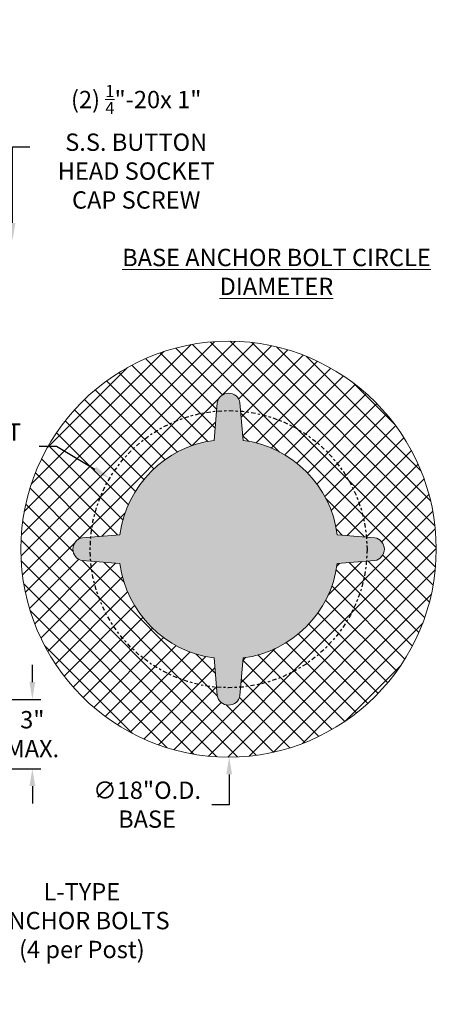
# Model space of a CAD drawing. Extents: x -675 to 177, y -115 to 430.
# Drawn here: x 131 to 149, y -114 to -72 of the extents above; entities that cross this region are included whole.
import ezdxf

# ---------------------------------------------------------------- set-up
doc = ezdxf.new("R2010")
doc.units = 0
doc.header["$LTSCALE"] = 0.1
doc.header["$MEASUREMENT"] = 0
doc.linetypes.add('CENTER', pattern=[2, 1.25, -0.25, 0.25, -0.25])
doc.layers.get('0').update_dxf_attribs({"linetype": 'CONTINUOUS', "lineweight": 13})
doc.layers.get('DEFPOINTS').update_dxf_attribs({"linetype": 'CONTINUOUS'})
doc.layers.add('TEXT', color=7, linetype='CONTINUOUS', lineweight=9)
doc.styles.add('ROMAND', font='romand.shx', dxfattribs={"oblique": 15})
doc.dimstyles.new('ROMAND', dxfattribs={"dimscale": 12, "dimtxt": 0.125, "dimasz": 0.125, "dimexe": 0.0625, "dimexo": 0.0625, "dimgap": 0.0625, "dimtad": 0, "dimtih": 1, "dimtoh": 1, "dimdec": 3, "dimzin": 0, "dimdsep": 46, "dimlunit": 4, "dimtxsty": 'ROMAND', "dimcen": 0, "dimadec": 0, "dimazin": 0, "dimtfac": 1, "dimtdec": 3, "dimtix": 1, "dimtofl": 0, "dimtmove": 0, "dimatfit": 0, "dimfxl": 0, "dimtolj": 1, "dimtzin": 0, "dimarcsym": 0})

# ---------------------------------------------------------------- blocks, each defined once
blk = doc.blocks.new('*D11')
at = {"layer": 'DEFPOINTS', "color": 0}
for p in [(125.679, -108.641), (126.976, -109.815)]:
    blk.add_point(p, dxfattribs=at)
at = {"layer": 'TEXT', "color": 0, "lineweight": -2}
for p, q in [((127.532, -110.319), (128.088, -110.822)), ((128.088, -110.822), (128.838, -110.822))]:
    blk.add_line(p, q, dxfattribs=at)
at = {"layer": 'TEXT', "color": 0}
blk.add_solid([(127.616, -110.226), (127.448, -110.411), (126.976, -109.815)], dxfattribs=at)
at = {"layer": 'TEXT', "color": 0, "insert": (133.567, -110.822), "char_height": 0.75, "attachment_point": 5, "style": 'ROMAND'}
blk.add_mtext('\\A1;L-TYPE\\PANCHOR BOLTS\\P(4 per Post)', dxfattribs=at)
blk = doc.blocks.new('*D12')
at = {"layer": 'DEFPOINTS', "color": 0}
for p in [(127.126, -101.251), (131.421, -101.251), (129.953, -104.251)]:
    blk.add_point(p, dxfattribs=at)
at = {"layer": 'TEXT', "color": 0, "lineweight": -2}
for p, q in [((131.421, -100.501), (131.421, -99.751)), ((127.501, -101.251), (131.796, -101.251)), ((130.328, -104.251), (131.796, -104.251)), ((131.421, -105.001), (131.421, -105.751))]:
    blk.add_line(p, q, dxfattribs=at)
at = {"layer": 'TEXT', "color": 0}
for points in [[(131.296, -100.501), (131.546, -100.501), (131.421, -101.251)], [(131.296, -105.001), (131.546, -105.001), (131.421, -104.251)]]:
    blk.add_solid(points, dxfattribs=at)
at = {"layer": 'TEXT', "color": 0, "insert": (131.421, -102.751), "char_height": 0.75, "attachment_point": 5, "style": 'ROMAND'}
blk.add_mtext('\\A1;3"\\PMAX.', dxfattribs=at)
blk = doc.blocks.new('*D84')
at = {"layer": 'DEFPOINTS', "color": 0}
for p in [(139.902, -85.744), (139.95, -103.744)]:
    blk.add_point(p, dxfattribs=at)
at = {"layer": 'TEXT', "color": 0, "lineweight": -2}
for p, q in [((139.952, -104.494), (139.956, -105.804)), ((139.956, -105.804), (139.206, -105.804))]:
    blk.add_line(p, q, dxfattribs=at)
at = {"layer": 'TEXT', "color": 0}
blk.add_solid([(140.077, -104.494), (139.827, -104.494), (139.95, -103.744)], dxfattribs=at)
at = {"layer": 'TEXT', "color": 0, "insert": (136.392, -105.804), "char_height": 0.75, "attachment_point": 5, "style": 'ROMAND'}
blk.add_mtext('\\A1;∅18"O.D.\\PBASE', dxfattribs=at)
blk = doc.blocks.new('*D85')
at = {"layer": 'DEFPOINTS', "color": 0}
for p in [(134.77, -91.675), (145.082, -97.813)]:
    blk.add_point(p, dxfattribs=at)
at = {"layer": 'TEXT', "color": 0, "lineweight": -2}
for p, q in [((132.463, -90.302), (131.713, -90.302)), ((134.126, -91.292), (132.463, -90.302))]:
    blk.add_line(p, q, dxfattribs=at)
at = {"layer": 'TEXT', "color": 0}
blk.add_solid([(134.19, -91.184), (134.062, -91.399), (134.77, -91.675)], dxfattribs=at)
at = {"layer": 'TEXT', "color": 0, "insert": (128.202, -90.302), "char_height": 0.75, "attachment_point": 5, "style": 'ROMAND'}
blk.add_mtext('\\A1;∅12" BOLT\\PCIRCLE', dxfattribs=at)
blk = doc.blocks.new('*D86')
at = {"layer": 'DEFPOINTS', "color": 0}
for p in [(130.562, -81.37), (130.565, -82.888)]:
    blk.add_point(p, dxfattribs=at)
at = {"layer": 'TEXT', "color": 0, "lineweight": -2}
for p, q in [((130.561, -80.62), (130.555, -77.328)), ((130.555, -77.328), (131.305, -77.328))]:
    blk.add_line(p, q, dxfattribs=at)
at = {"layer": 'TEXT', "color": 0}
blk.add_solid([(130.686, -80.62), (130.436, -80.62), (130.562, -81.37)], dxfattribs=at)
at = {"layer": 'TEXT', "color": 0, "insert": (135.922, -77.328), "char_height": 0.75, "attachment_point": 5, "style": 'ROMAND'}
blk.add_mtext('\\A1;(2) \\A1;{\\H0.7x;\\S1/4;}"-20x 1"\\PS.S. BUTTON\\PHEAD SOCKET\\PCAP SCREW', dxfattribs=at)

msp = doc.modelspace()

# ---------------------------------------------------------------- hatches: boundary and pattern name
h = msp.add_hatch()
h.set_pattern_fill('ANSI37', color=8, scale=5, style=0)
h.set_pattern_definition([(45, (-36.23046, -73.03853), (-0.4419417, 0.4419417), []), (135, (-36.23046, -73.03853), (-0.4419417, -0.4419417), [])])
edge = h.paths.add_edge_path(flags=16)
edge.add_arc((139.9262, -100.9941), 0.5004, 189.89413, 350.10587)
edge.add_line((140.4191, -101.0801), (140.5524, -99.4527))
edge.add_arc((139.9262, -94.7441), 4.75, 277.57586, 352.42414)
edge.add_line((144.6347, -95.3704), (146.2622, -95.2371))
edge.add_arc((146.1762, -94.7441), 0.5004, 279.89413, 440.10587)
edge.add_line((146.2622, -94.2512), (144.6347, -94.1179))
edge.add_arc((139.9262, -94.7441), 4.75, 7.57586, 82.42414)
edge.add_line((140.5524, -90.0356), (140.4191, -88.4081))
edge.add_arc((139.9262, -88.4941), 0.5004, 9.89413, 170.10587)
edge.add_line((139.4332, -88.4081), (139.2999, -90.0356))
edge.add_arc((139.9262, -94.7441), 4.75, 97.57586, 172.42414)
edge.add_line((135.2176, -94.1179), (133.5902, -94.2512))
edge.add_arc((133.6762, -94.7441), 0.5004, 99.89413, 260.10587)
edge.add_line((133.5902, -95.2371), (135.2176, -95.3704))
edge.add_arc((139.9262, -94.7441), 4.75, 187.57586, 262.42414)
edge.add_line((139.2999, -99.4527), (139.4332, -101.0801))
edge = h.paths.add_edge_path()
edge.add_arc((139.9262, -94.7441), 9, 0, 360)
h = msp.add_hatch(color=8)
edge = h.paths.add_edge_path()
edge.add_arc((139.9262, -100.9941), 0.5004, 189.89413, 350.10587)
edge.add_line((140.4191, -101.0801), (140.5524, -99.4527))
edge.add_arc((139.9262, -94.7441), 4.75, 277.57586, 352.42414)
edge.add_line((144.6347, -95.3704), (146.2622, -95.2371))
edge.add_arc((146.1762, -94.7441), 0.5004, 279.89413, 440.10587)
edge.add_line((146.2622, -94.2512), (144.6347, -94.1179))
edge.add_arc((139.9262, -94.7441), 4.75, 7.57586, 82.42414)
edge.add_line((140.5524, -90.0356), (140.4191, -88.4081))
edge.add_arc((139.9262, -88.4941), 0.5004, 9.89413, 170.10587)
edge.add_line((139.4332, -88.4081), (139.2999, -90.0356))
edge.add_arc((139.9262, -94.7441), 4.75, 97.57586, 172.42414)
edge.add_line((135.2176, -94.1179), (133.5902, -94.2512))
edge.add_arc((133.6762, -94.7441), 0.5004, 99.89413, 260.10587)
edge.add_line((133.5902, -95.2371), (135.2176, -95.3704))
edge.add_arc((139.9262, -94.7441), 4.75, 187.57586, 262.42414)
edge.add_line((139.2999, -99.4527), (139.4332, -101.0801))

# ---------------------------------------------------------------- linework, layer by layer
msp.add_lwpolyline([(139.4332, -101.0801, 0.8406752), (140.4191, -101.0801), (140.5524, -99.4527, 0.3387161), (144.6347, -95.3704), (146.2622, -95.2371, 0.8406752), (146.2622, -94.2512), (144.6347, -94.1179, 0.3387161), (140.5524, -90.0356), (140.4191, -88.4081, 0.8406752), (139.4332, -88.4081), (139.2999, -90.0356, 0.3387161), (135.2176, -94.1179), (133.5902, -94.2512, 0.8406752), (133.5902, -95.2371), (135.2176, -95.3704, 0.3387161), (139.2999, -99.4527)], format="xyb", close=True)
msp.add_circle((139.9262, -94.7441), 9)
at = {"linetype": 'CENTER', "lineweight": -3, "ltscale": 1.5}
msp.add_circle((139.9262, -94.7441), 6, dxfattribs=at)

# ---------------------------------------------------------------- texts
at = {"layer": 'TEXT', "insert": (142.0002, -82.7441), "char_height": 0.75, "width": 15.003746, "attachment_point": 5, "style": 'ROMAND'}
msp.add_mtext('{\\LBASE ANCHOR BOLT CIRCLE DIAMETER}', dxfattribs=at)

# ---------------------------------------------------------------- dimensions: what is measured, and where the dimension line sits
at = {"layer": 'TEXT'}
for p1, p2, text, override, picture, middle in [((130.5651, -82.8878), (130.5623, -81.3702), '(2) \\A1;{\\H0.7x;\\S1/4;}"-20x 1"\\PS.S. BUTTON\\PHEAD SOCKET\\PCAP SCREW', {"dimscale": 6}, '*D86', (135.9224, -77.3277)), ((139.9022, -85.7442), (139.9501, -103.7441), '<>"O.D.\\PBASE', {"dimscale": 6, "dimlunit": 5}, '*D84', (136.3925, -105.8043)), ((145.0821, -97.8128), (134.7703, -91.6754), '<>" BOLT\\PCIRCLE', {"dimscale": 6, "dimlunit": 5}, '*D85', (128.2021, -90.3024)), ((125.6788, -108.6408), (126.9762, -109.8153), 'L-TYPE\\PANCHOR BOLTS\\P(4 per Post)', {"dimscale": 6}, '*D11', (133.5672, -110.822))]:
    dim = msp.add_diameter_dim_2p(p1=p1, p2=p2, text=text, dimstyle='ROMAND', override=override, dxfattribs=at)
    dim.commit()
    dim.dimension.update_dxf_attribs({"geometry": picture, "text_midpoint": middle, "dimtype": 163})
dim = msp.add_linear_dim(base=(131.4209, -101.2507), p1=(129.9526, -104.2507), p2=(127.1256, -101.2507), angle=90, text='3"\\PMAX.', dimstyle='ROMAND', override={"dimscale": 6}, dxfattribs=at)
dim.commit()
dim.dimension.update_dxf_attribs({"geometry": '*D12', "text_midpoint": (131.4209, -102.7507), "dimtype": 160})

doc.saveas('drawing.dxf')
